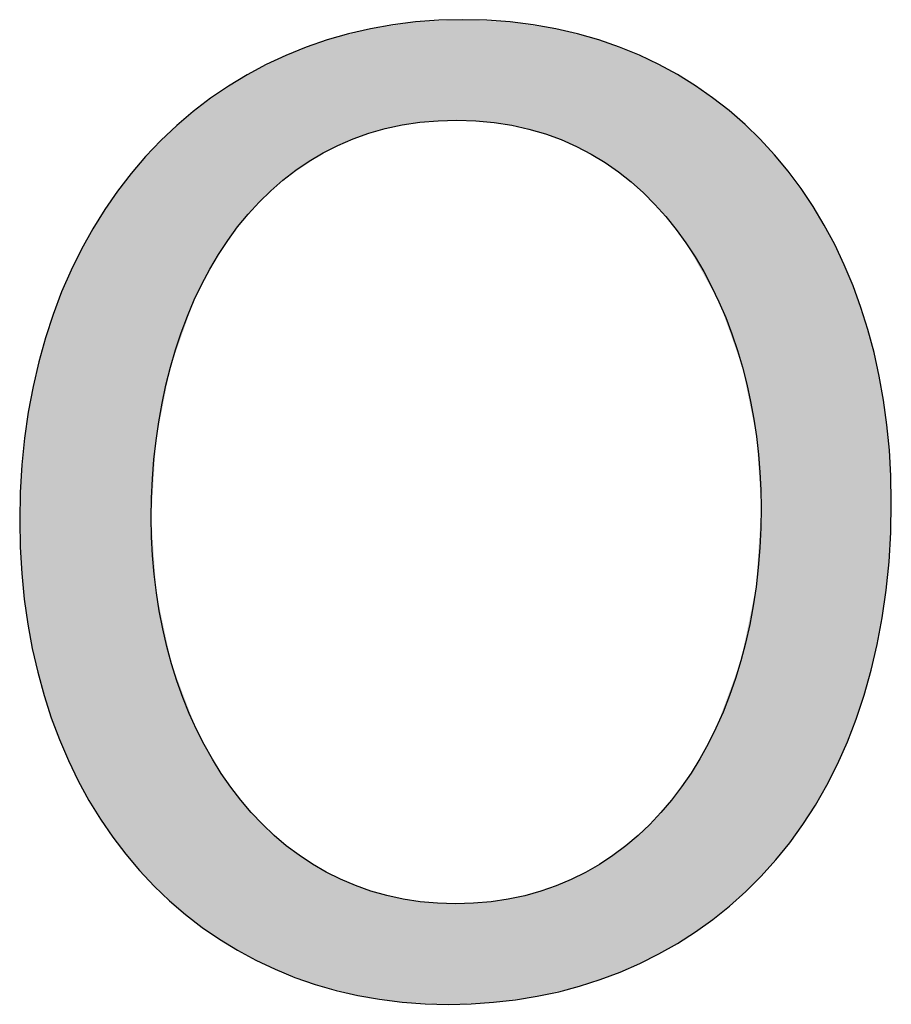
# Model space of a CAD drawing. Extents: x -23.5 to 28.6, y -4.6 to 15.6.
# Drawn here: x 22.1 to 23.3, y 3.7 to 5.1 of the extents above; entities that cross this region are included whole.
import ezdxf

# ---------------------------------------------------------------- set-up
doc = ezdxf.new("R2010")
doc.units = 0
doc.layers.get('0').update_dxf_attribs({"linetype": 'CONTINUOUS'})

# ---------------------------------------------------------------- blocks, each defined once
blk = doc.blocks.new('*U28')
at = {"color": 7}
for points in [[(22.5883, 4.9533), (22.5669, 5.092), (22.5883, 5.0952)], [(22.6072, 4.9568), (22.5883, 5.0952), (22.6072, 5.0981)], [(22.5883, 4.9533), (22.5883, 5.0952), (22.6072, 4.9568)], [(22.6132, 4.9579), (22.6072, 5.0981), (22.6132, 5.0984)], [(22.6072, 4.9568), (22.6072, 5.0981), (22.6132, 4.9579)], [(22.6132, 4.9579), (22.6132, 5.0984), (22.6135, 4.9579)], [(22.6135, 4.9579), (22.6132, 5.0984), (22.6135, 5.0984)], [(22.653, 4.9602), (22.6135, 5.0984), (22.653, 5.1003)], [(22.6135, 4.9579), (22.6135, 5.0984), (22.653, 4.9602)], [(22.6629, 4.9608), (22.653, 5.1003), (22.6629, 5.1008)], [(22.653, 4.9602), (22.653, 5.1003), (22.6629, 4.9608)], [(22.6649, 4.9609), (22.6629, 5.1008), (22.6649, 5.1009)], [(22.6629, 4.9608), (22.6629, 5.1008), (22.6649, 4.9609)], [(22.6728, 4.9604), (22.6649, 5.1009), (22.6728, 5.1013)], [(22.6649, 4.9609), (22.6649, 5.1009), (22.6728, 4.9604)], [(22.6728, 4.9604), (22.6728, 5.1013), (22.7127, 4.958)], [(22.7127, 4.958), (22.6728, 5.1013), (22.7127, 5.0994)], [(22.7127, 4.958), (22.7127, 5.0994), (22.7161, 4.9578)], [(22.7161, 4.9578), (22.7127, 5.0994), (22.7161, 5.0992)], [(22.7161, 4.9578), (22.7161, 5.0992), (22.7169, 4.9577)], [(22.7169, 4.9577), (22.7161, 5.0992), (22.7169, 5.0992)], [(22.7169, 4.9577), (22.7169, 5.0992), (22.7395, 4.9534)], [(22.7395, 4.9534), (22.7169, 5.0992), (22.7395, 5.0981)], [(22.7395, 4.9534), (22.7395, 5.0981), (22.7596, 4.9496)], [(22.7596, 4.9496), (22.7395, 5.0981), (22.7596, 5.095)], [(22.7596, 4.9496), (22.7596, 5.095), (22.7655, 4.9485)], [(22.7655, 4.9485), (22.7596, 5.095), (22.7655, 5.0942)], [(22.7655, 4.9485), (22.7655, 5.0942), (22.7773, 4.9446)], [(22.7773, 4.9446), (22.7655, 5.0942), (22.7773, 5.0924)], [(22.5198, 4.9347), (22.4835, 5.073), (22.5198, 5.0823)], [(22.5231, 4.9357), (22.5198, 5.0823), (22.5231, 5.0832)], [(22.5198, 4.9347), (22.5198, 5.0823), (22.5231, 4.9357)], [(22.5262, 4.9367), (22.5231, 5.0832), (22.5262, 5.084)], [(22.5231, 4.9357), (22.5231, 5.0832), (22.5262, 4.9367)], [(22.544, 4.9424), (22.5262, 5.084), (22.544, 5.0886)], [(22.5262, 4.9367), (22.5262, 5.084), (22.544, 4.9424)], [(22.5648, 4.949), (22.544, 5.0886), (22.5648, 5.0917)], [(22.544, 4.9424), (22.544, 5.0886), (22.5648, 4.949)], [(22.5669, 4.9494), (22.5648, 5.0917), (22.5669, 5.092)], [(22.5648, 4.949), (22.5648, 5.0917), (22.5669, 4.9494)], [(22.5669, 4.9494), (22.5669, 5.092), (22.5883, 4.9533)], [(22.7773, 4.9446), (22.7773, 5.0924), (22.803, 4.9361)], [(22.803, 4.9361), (22.7773, 5.0924), (22.803, 5.0885)], [(22.803, 4.9361), (22.803, 5.0885), (22.8037, 4.9359)], [(22.8037, 4.9359), (22.803, 5.0885), (22.8037, 5.0884)], [(22.8037, 4.9359), (22.8037, 5.0884), (22.8106, 4.9336)], [(22.8106, 4.9336), (22.8037, 5.0884), (22.8106, 5.0866)], [(22.8106, 4.9336), (22.8106, 5.0866), (22.8365, 4.9211)], [(22.8365, 4.9211), (22.8106, 5.0866), (22.8365, 5.0799)], [(22.8365, 4.9211), (22.8365, 5.0799), (22.8448, 4.9171)], [(22.8448, 4.9171), (22.8365, 5.0799), (22.8448, 5.0777)], [(22.467, 4.9083), (22.4443, 5.0583), (22.467, 5.0668)], [(22.478, 4.9152), (22.467, 5.0668), (22.478, 5.0709)], [(22.467, 4.9083), (22.467, 5.0668), (22.478, 4.9152)], [(22.4822, 4.9172), (22.478, 5.0709), (22.4822, 5.0725)], [(22.478, 4.9152), (22.478, 5.0709), (22.4822, 4.9172)], [(22.4835, 4.9178), (22.4822, 5.0725), (22.4835, 5.073)], [(22.4822, 4.9172), (22.4822, 5.0725), (22.4835, 4.9178)], [(22.4835, 4.9178), (22.4835, 5.073), (22.5198, 4.9347)], [(22.8448, 4.9171), (22.8448, 5.0777), (22.8523, 4.9135)], [(22.8523, 4.9135), (22.8448, 5.0777), (22.8523, 5.0758)], [(22.8523, 4.9135), (22.8523, 5.0758), (22.8632, 4.9064)], [(22.8632, 4.9064), (22.8523, 5.0758), (22.8632, 5.073)], [(22.8632, 4.9064), (22.8632, 5.073), (22.8829, 4.8936)], [(22.8829, 4.8936), (22.8632, 5.073), (22.8829, 5.0655)], [(22.8829, 4.8936), (22.8829, 5.0655), (22.8906, 4.8886)], [(22.8906, 4.8886), (22.8829, 5.0655), (22.8906, 5.0626)], [(22.4259, 4.8797), (22.4109, 5.0439), (22.4259, 5.0514)], [(22.4397, 4.891), (22.4259, 5.0514), (22.4397, 5.0566)], [(22.4259, 4.8797), (22.4259, 5.0514), (22.4397, 4.891)], [(22.4443, 4.8939), (22.4397, 5.0566), (22.4443, 5.0583)], [(22.4397, 4.891), (22.4397, 5.0566), (22.4443, 4.8939)], [(22.4443, 4.8939), (22.4443, 5.0583), (22.467, 4.9083)], [(22.8906, 4.8886), (22.8906, 5.0626), (22.8933, 4.8863)], [(22.8933, 4.8863), (22.8906, 5.0626), (22.8933, 5.0616)], [(22.8933, 4.8863), (22.8933, 5.0616), (22.918, 4.8656)], [(22.918, 4.8656), (22.8933, 5.0616), (22.918, 5.0523)], [(22.918, 4.8656), (22.918, 5.0523), (22.9199, 4.8639)], [(22.9199, 4.8639), (22.918, 5.0523), (22.9199, 5.0515)], [(22.9199, 4.8639), (22.9199, 5.0515), (22.9255, 4.8593)], [(22.9255, 4.8593), (22.9199, 5.0515), (22.9255, 5.0487)], [(22.4046, 4.8622), (22.3775, 5.0272), (22.4046, 5.0407)], [(22.4094, 4.8661), (22.4046, 5.0407), (22.4094, 5.0431)], [(22.4046, 4.8622), (22.4046, 5.0407), (22.4094, 4.8661)], [(22.4109, 4.8674), (22.4094, 5.0431), (22.4109, 5.0439)], [(22.4094, 4.8661), (22.4094, 5.0431), (22.4109, 4.8674)], [(22.4109, 4.8674), (22.4109, 5.0439), (22.4259, 4.8797)], [(22.9255, 4.8593), (22.9255, 5.0487), (22.9473, 4.8362)], [(22.9473, 4.8362), (22.9255, 5.0487), (22.9473, 5.0376)], [(22.9473, 4.8362), (22.9473, 5.0376), (22.95, 4.8334)], [(22.95, 4.8334), (22.9473, 5.0376), (22.95, 5.0363)], [(22.3715, 4.8276), (22.3581, 5.0155), (22.3715, 5.0242)], [(22.3729, 4.8294), (22.3715, 5.0242), (22.3729, 5.0249)], [(22.3715, 4.8276), (22.3715, 5.0242), (22.3729, 4.8294)], [(22.3775, 4.8341), (22.3729, 5.0249), (22.3775, 5.0272)], [(22.3729, 4.8294), (22.3729, 5.0249), (22.3775, 4.8341)], [(22.3775, 4.8341), (22.3775, 5.0272), (22.4046, 4.8622)], [(22.95, 4.8334), (22.95, 5.0363), (22.9569, 4.8261)], [(22.9569, 4.8261), (22.95, 5.0363), (22.9569, 5.0327)], [(22.9569, 4.8261), (22.9569, 5.0327), (22.973, 4.805)], [(22.973, 4.805), (22.9569, 5.0327), (22.973, 5.0246)], [(22.973, 4.805), (22.973, 5.0246), (22.9789, 4.7974)], [(22.9789, 4.7974), (22.973, 5.0246), (22.9789, 5.0207)], [(22.3581, 4.8103), (22.3488, 5.0095), (22.3581, 5.0155)], [(22.3581, 4.8103), (22.3581, 5.0155), (22.3715, 4.8276)], [(22.9789, 4.7974), (22.9789, 5.0207), (22.985, 4.7893)], [(22.985, 4.7893), (22.9789, 5.0207), (22.985, 5.0167)], [(22.985, 4.7893), (22.985, 5.0167), (22.9984, 4.7655)], [(22.9984, 4.7655), (22.985, 5.0167), (22.9984, 5.0079)], [(22.3446, 4.7928), (22.3232, 4.9931), (22.3446, 5.0068)], [(22.3488, 4.7982), (22.3446, 5.0068), (22.3488, 5.0095)], [(22.3446, 4.7928), (22.3446, 5.0068), (22.3488, 4.7982)], [(22.3488, 4.7982), (22.3488, 5.0095), (22.3581, 4.8103)], [(22.9984, 4.7655), (22.9984, 5.0079), (23.0045, 4.7546)], [(23.0045, 4.7546), (22.9984, 5.0079), (23.0045, 5.0039)], [(23.0045, 4.7546), (23.0045, 5.0039), (23.0223, 4.7228)], [(23.0223, 4.7228), (23.0045, 5.0039), (23.0223, 4.9922)], [(22.3195, 4.7528), (22.3088, 4.9819), (22.3195, 4.9906)], [(22.3206, 4.7544), (22.3195, 4.9906), (22.3206, 4.9914)], [(22.3195, 4.7528), (22.3195, 4.9906), (22.3206, 4.7544)], [(22.3232, 4.7586), (22.3206, 4.9914), (22.3232, 4.9931)], [(22.3206, 4.7544), (22.3206, 4.9914), (22.3232, 4.7586)], [(22.3232, 4.7586), (22.3232, 4.9931), (22.3446, 4.7928)], [(23.0223, 4.7228), (23.0223, 4.9922), (23.0269, 4.7146)], [(23.0269, 4.7146), (23.0223, 4.9922), (23.0269, 4.9884)], [(23.0269, 4.7146), (23.0269, 4.9884), (23.0312, 4.7069)], [(23.0312, 4.7069), (23.0269, 4.9884), (23.0312, 4.9849)], [(23.0312, 4.7069), (23.0312, 4.9849), (23.0461, 4.6655)], [(23.0461, 4.6655), (23.0312, 4.9849), (23.0461, 4.9726)], [(22.2978, 4.7096), (22.2733, 4.9532), (22.2978, 4.9731)], [(22.3009, 4.7157), (22.2978, 4.9731), (22.3009, 4.9755)], [(22.2978, 4.7096), (22.2978, 4.9731), (22.3009, 4.7157)], [(22.3088, 4.7314), (22.3009, 4.9755), (22.3088, 4.9819)], [(22.3009, 4.7157), (22.3009, 4.9755), (22.3088, 4.7314)], [(22.3088, 4.7314), (22.3088, 4.9819), (22.3195, 4.7528)], [(23.0461, 4.6655), (23.0461, 4.9726), (23.0617, 4.6218)], [(23.0617, 4.6218), (23.0461, 4.9726), (23.0617, 4.9596)], [(23.0617, 4.6218), (23.0617, 4.9596), (23.064, 4.6155)], [(23.064, 4.6155), (23.0617, 4.9596), (23.064, 4.9578)], [(23.064, 4.6155), (23.064, 4.9578), (23.0676, 4.5974)], [(23.0676, 4.5974), (23.064, 4.9578), (23.0676, 4.9548)], [(22.2632, 4.6088), (22.2449, 4.925), (22.2632, 4.9432)], [(22.2645, 4.6155), (22.2632, 4.9432), (22.2645, 4.9445)], [(22.2632, 4.6088), (22.2632, 4.9432), (22.2645, 4.6155)], [(22.2661, 4.6201), (22.2645, 4.9445), (22.2661, 4.9461)], [(22.2645, 4.6155), (22.2645, 4.9445), (22.2661, 4.6201)], [(22.2733, 4.6403), (22.2661, 4.9461), (22.2733, 4.9532)], [(22.2661, 4.6201), (22.2661, 4.9461), (22.2733, 4.6403)], [(22.2733, 4.6403), (22.2733, 4.9532), (22.2978, 4.7096)], [(23.0676, 4.5974), (23.0676, 4.9548), (23.0829, 4.5216)], [(23.0829, 4.5216), (23.0676, 4.9548), (23.0829, 4.9391)], [(23.0829, 4.5216), (23.0829, 4.9391), (23.0836, 4.5184)], [(23.0836, 4.5184), (23.0829, 4.9391), (23.0836, 4.9384)], [(23.0836, 4.5184), (23.0836, 4.9384), (23.0901, 4.4192)], [(23.0901, 4.4192), (23.0836, 4.9384), (23.0901, 4.9317)], [(23.0901, 4.4192), (23.0901, 4.9317), (23.0901, 4.4191)], [(23.0901, 4.4191), (23.0901, 4.9317), (23.0901, 4.9317)], [(23.0901, 3.9039), (23.0901, 4.9317), (23.1089, 3.926)], [(23.1089, 3.926), (23.0901, 4.9317), (23.1089, 4.9124)], [(22.2378, 3.8954), (22.2299, 4.91), (22.2378, 4.9179)], [(22.2445, 4.5131), (22.2378, 4.9179), (22.2445, 4.9245)], [(22.2378, 4.4052), (22.2378, 4.9179), (22.2445, 4.5131)], [(22.2449, 4.5156), (22.2445, 4.9245), (22.2449, 4.925)], [(22.2445, 4.5131), (22.2445, 4.9245), (22.2449, 4.5156)], [(22.2449, 4.5156), (22.2449, 4.925), (22.2632, 4.6088)], [(22.2299, 3.9033), (22.2215, 4.8996), (22.2299, 4.91)], [(22.2299, 3.9033), (22.2299, 4.91), (22.2378, 3.8954)], [(23.1089, 3.926), (23.1089, 4.9124), (23.1301, 3.9509)], [(23.1301, 3.9509), (23.1089, 4.9124), (23.1301, 4.8854)], [(22.2215, 3.9118), (22.1907, 4.8617), (22.2215, 4.8996)], [(22.2215, 3.9118), (22.2215, 4.8996), (22.2299, 3.9033)], [(23.1301, 3.9509), (23.1301, 4.8854), (23.1458, 3.9739)], [(23.1458, 3.9739), (23.1301, 4.8854), (23.1458, 4.8655)], [(22.1907, 3.9502), (22.1839, 4.8514), (22.1907, 4.8617)], [(22.1907, 3.9502), (22.1907, 4.8617), (22.2215, 3.9118)], [(23.1458, 3.9739), (23.1458, 4.8655), (23.1658, 4.0032)], [(23.1658, 4.0032), (23.1458, 4.8655), (23.1658, 4.8339)], [(22.1839, 3.9586), (22.1559, 4.8087), (22.1839, 4.8514)], [(22.1839, 3.9586), (22.1839, 4.8514), (22.1907, 3.9502)], [(23.1658, 4.0032), (23.1658, 4.8339), (23.1784, 4.0264)], [(23.1784, 4.0264), (23.1658, 4.8339), (23.1784, 4.8141)], [(22.1559, 4.0019), (22.1506, 4.7988), (22.1559, 4.8087)], [(22.1559, 4.0019), (22.1559, 4.8087), (22.1839, 3.9586)], [(23.1784, 4.0264), (23.1784, 4.8141), (23.197, 4.0608)], [(23.197, 4.0608), (23.1784, 4.8141), (23.197, 4.7772)], [(22.1506, 4.01), (22.1257, 4.7511), (22.1506, 4.7988)], [(22.1506, 4.01), (22.1506, 4.7988), (22.1559, 4.0019)], [(23.197, 4.0608), (23.197, 4.7772), (23.2063, 4.0833)], [(23.2063, 4.0833), (23.197, 4.7772), (23.2063, 4.7586)], [(22.1257, 4.0583), (22.1219, 4.7418), (22.1257, 4.7511)], [(22.1257, 4.0583), (22.1257, 4.7511), (22.1506, 4.01)], [(23.2063, 4.0833), (23.2063, 4.7586), (23.2231, 4.1237)], [(23.2231, 4.1237), (23.2063, 4.7586), (23.2231, 4.7156)], [(22.1219, 4.0656), (22.1005, 4.6892), (22.1219, 4.7418)], [(22.1219, 4.0656), (22.1219, 4.7418), (22.1257, 4.0583)], [(23.2231, 4.1237), (23.2231, 4.7156), (23.2295, 4.1446)], [(23.2295, 4.1446), (23.2231, 4.7156), (23.2295, 4.6992)], [(23.2295, 4.1446), (23.2295, 4.6992), (23.244, 4.1918)], [(23.244, 4.1918), (23.2295, 4.6992), (23.244, 4.6493)], [(22.098, 4.1254), (22.0805, 4.623), (22.098, 4.6808)], [(22.1005, 4.1191), (22.098, 4.6808), (22.1005, 4.6892)], [(22.098, 4.1254), (22.098, 4.6808), (22.1005, 4.1191)], [(22.1005, 4.1191), (22.1005, 4.6892), (22.1219, 4.0656)], [(23.244, 4.1918), (23.244, 4.6493), (23.2479, 4.2102)], [(23.2479, 4.2102), (23.244, 4.6493), (23.2479, 4.6361)], [(23.2479, 4.2102), (23.2479, 4.6361), (23.2594, 4.2651)], [(23.2594, 4.2651), (23.2479, 4.6361), (23.2594, 4.5786)], [(22.079, 4.189), (22.0659, 4.5528), (22.079, 4.6159)], [(22.0805, 4.1841), (22.079, 4.6159), (22.0805, 4.623)], [(22.079, 4.189), (22.079, 4.6159), (22.0805, 4.1841)], [(22.0805, 4.1841), (22.0805, 4.623), (22.098, 4.1254)], [(23.2594, 4.2651), (23.2594, 4.5786), (23.2612, 4.2802)], [(23.2612, 4.2802), (23.2594, 4.5786), (23.2612, 4.5695)], [(23.2612, 4.2802), (23.2612, 4.5695), (23.2688, 4.3435)], [(23.2688, 4.3435), (23.2612, 4.5695), (23.2688, 4.5039)], [(22.0652, 4.2564), (22.0569, 4.4789), (22.0652, 4.5472)], [(22.0659, 4.253), (22.0652, 4.5472), (22.0659, 4.5528)], [(22.0652, 4.2564), (22.0652, 4.5472), (22.0659, 4.253)], [(22.0659, 4.253), (22.0659, 4.5528), (22.079, 4.189)], [(23.2688, 4.3435), (23.2688, 4.5039), (23.2693, 4.356)], [(23.2693, 4.356), (23.2688, 4.5039), (23.2693, 4.4997)], [(23.2693, 4.356), (23.2693, 4.4997), (23.272, 4.427)], [(22.0567, 4.3272), (22.0539, 4.4013), (22.0567, 4.4743)], [(22.0569, 4.3257), (22.0567, 4.4743), (22.0569, 4.4789)], [(22.0567, 4.3272), (22.0567, 4.4743), (22.0569, 4.3257)], [(22.0569, 4.3257), (22.0569, 4.4789), (22.0652, 4.2564)], [(23.0901, 3.9039), (23.0836, 4.3185), (23.0901, 4.4189)], [(23.0901, 3.9039), (23.0901, 4.4189), (23.0901, 4.4191)], [(23.0901, 3.9039), (23.0901, 4.4189), (23.0901, 3.9039)], [(22.2378, 3.8954), (22.2378, 4.4052), (22.2445, 3.8886)], [(22.2445, 3.8886), (22.2378, 4.4052), (22.2445, 4.3073)], [(23.0829, 3.8972), (23.0676, 4.2337), (23.0829, 4.3084)], [(23.0836, 3.8978), (23.0829, 4.3084), (23.0836, 4.3185)], [(23.0829, 3.8972), (23.0829, 4.3084), (23.0836, 3.8978)], [(23.0836, 3.8978), (23.0836, 4.3185), (23.0901, 3.9039)], [(22.2445, 3.8886), (22.2445, 4.3073), (22.2449, 3.8881)], [(22.2449, 3.8881), (22.2445, 4.3073), (22.2449, 4.3003)], [(22.2449, 3.8881), (22.2449, 4.3003), (22.2632, 3.8697)], [(22.2632, 3.8697), (22.2449, 4.3003), (22.2632, 4.2146)], [(23.0676, 3.8827), (23.064, 4.2159), (23.0676, 4.2337)], [(23.0676, 3.8827), (23.0676, 4.2337), (23.0829, 3.8972)], [(22.2632, 3.8697), (22.2632, 4.2146), (22.2645, 3.8687)], [(22.2645, 3.8687), (22.2632, 4.2146), (22.2645, 4.2084)], [(23.064, 3.8792), (23.0617, 4.2049), (23.064, 4.2159)], [(23.064, 3.8792), (23.064, 4.2159), (23.0676, 3.8827)], [(22.2645, 3.8687), (22.2645, 4.2084), (22.2661, 3.8673)], [(22.2661, 3.8673), (22.2645, 4.2084), (22.2661, 4.2007)], [(22.2661, 3.8673), (22.2661, 4.2007), (22.2733, 3.8615)], [(22.2733, 3.8615), (22.2661, 4.2007), (22.2733, 4.1819)], [(23.0617, 3.8771), (23.0461, 4.1626), (23.0617, 4.2049)], [(23.0617, 3.8771), (23.0617, 4.2049), (23.064, 3.8792)], [(22.2733, 3.8615), (22.2733, 4.1819), (22.2978, 3.8415)], [(22.2978, 3.8415), (22.2733, 4.1819), (22.2978, 4.1172)], [(23.0461, 3.8623), (23.0312, 4.1224), (23.0461, 4.1626)], [(23.0461, 3.8623), (23.0461, 4.1626), (23.0617, 3.8771)], [(22.2978, 3.8415), (22.2978, 4.1172), (22.3009, 3.839)], [(22.3009, 3.839), (22.2978, 4.1172), (22.3009, 4.1093)], [(23.0312, 3.851), (23.0269, 4.1109), (23.0312, 4.1224)], [(23.0312, 3.851), (23.0312, 4.1224), (23.0461, 3.8623)], [(22.3009, 3.839), (22.3009, 4.1093), (22.3088, 3.8326)], [(22.3088, 3.8326), (22.3009, 4.1093), (22.3088, 4.0944)], [(23.0223, 3.8443), (23.0045, 4.0682), (23.0223, 4.1021)], [(23.0269, 3.8478), (23.0223, 4.1021), (23.0269, 4.1109)], [(23.0223, 3.8443), (23.0223, 4.1021), (23.0269, 3.8478)], [(23.0269, 3.8478), (23.0269, 4.1109), (23.0312, 3.851)], [(22.3088, 3.8326), (22.3088, 4.0944), (22.3195, 3.8256)], [(22.3195, 3.8256), (22.3088, 4.0944), (22.3195, 4.0743)], [(22.3195, 3.8256), (22.3195, 4.0743), (22.3206, 3.8249)], [(22.3206, 3.8249), (22.3195, 4.0743), (22.3206, 4.0723)], [(22.3206, 3.8249), (22.3206, 4.0723), (22.3232, 3.8232)], [(22.3232, 3.8232), (22.3206, 4.0723), (22.3232, 4.0674)], [(22.3232, 3.8232), (22.3232, 4.0674), (22.3446, 3.8093)], [(22.3446, 3.8093), (22.3232, 4.0674), (22.3446, 4.0349)], [(23.0045, 3.8308), (22.9984, 4.0588), (23.0045, 4.0682)], [(23.0045, 3.8308), (23.0045, 4.0682), (23.0223, 3.8443)], [(22.9984, 3.8261), (22.985, 4.0382), (22.9984, 4.0588)], [(22.9984, 3.8261), (22.9984, 4.0588), (23.0045, 3.8308)], [(22.3446, 3.8093), (22.3446, 4.0349), (22.3488, 3.8066)], [(22.3488, 3.8066), (22.3446, 4.0349), (22.3488, 4.0285)], [(22.985, 3.8181), (22.9789, 4.0287), (22.985, 4.0382)], [(22.985, 3.8181), (22.985, 4.0382), (22.9984, 3.8261)], [(22.3488, 3.8066), (22.3488, 4.0285), (22.3581, 3.8006)], [(22.3581, 3.8006), (22.3488, 4.0285), (22.3581, 4.0169)], [(22.973, 3.8108), (22.9569, 4.0015), (22.973, 4.0215)], [(22.9789, 3.8144), (22.973, 4.0215), (22.9789, 4.0287)], [(22.973, 3.8108), (22.973, 4.0215), (22.9789, 3.8144)], [(22.9789, 3.8144), (22.9789, 4.0287), (22.985, 3.8181)], [(22.3581, 3.8006), (22.3581, 4.0169), (22.3715, 3.7938)], [(22.3715, 3.7938), (22.3581, 4.0169), (22.3715, 4.0003)], [(22.3715, 3.7938), (22.3715, 4.0003), (22.3729, 3.7931)], [(22.3729, 3.7931), (22.3715, 4.0003), (22.3729, 3.9986)], [(22.3729, 3.7931), (22.3729, 3.9986), (22.3775, 3.7908)], [(22.3775, 3.7908), (22.3729, 3.9986), (22.3775, 3.993)], [(22.3775, 3.7908), (22.3775, 3.993), (22.4046, 3.7771)], [(22.4046, 3.7771), (22.3775, 3.993), (22.4046, 3.9658)], [(22.95, 3.797), (22.9473, 3.9902), (22.95, 3.9928)], [(22.9569, 3.8011), (22.95, 3.9928), (22.9569, 4.0015)], [(22.95, 3.797), (22.95, 3.9928), (22.9569, 3.8011)], [(22.9569, 3.8011), (22.9569, 4.0015), (22.973, 3.8108)], [(22.9473, 3.7954), (22.9255, 3.9682), (22.9473, 3.9902)], [(22.9473, 3.7954), (22.9473, 3.9902), (22.95, 3.797)], [(22.4046, 3.7771), (22.4046, 3.9658), (22.4094, 3.7747)], [(22.4094, 3.7747), (22.4046, 3.9658), (22.4094, 3.9611)], [(22.9255, 3.7852), (22.9199, 3.9627), (22.9255, 3.9682)], [(22.9255, 3.7852), (22.9255, 3.9682), (22.9473, 3.7954)], [(22.4094, 3.7747), (22.4094, 3.9611), (22.4109, 3.7739)], [(22.4109, 3.7739), (22.4094, 3.9611), (22.4109, 3.9598)], [(22.4109, 3.7739), (22.4109, 3.9598), (22.4259, 3.7682)], [(22.4259, 3.7682), (22.4109, 3.9598), (22.4259, 3.9479)], [(22.918, 3.7817), (22.8933, 3.9411), (22.918, 3.9608)], [(22.9199, 3.7826), (22.918, 3.9608), (22.9199, 3.9627)], [(22.918, 3.7817), (22.918, 3.9608), (22.9199, 3.7826)], [(22.9199, 3.7826), (22.9199, 3.9627), (22.9255, 3.7852)], [(22.4259, 3.7682), (22.4259, 3.9479), (22.4397, 3.7631)], [(22.4397, 3.7631), (22.4259, 3.9479), (22.4397, 3.9369)], [(22.4397, 3.7631), (22.4397, 3.9369), (22.4443, 3.7614)], [(22.4443, 3.7614), (22.4397, 3.9369), (22.4443, 3.9332)], [(22.8906, 3.7692), (22.8829, 3.9328), (22.8906, 3.9389)], [(22.8933, 3.7701), (22.8906, 3.9389), (22.8933, 3.9411)], [(22.8906, 3.7692), (22.8906, 3.9389), (22.8933, 3.7701)], [(22.8933, 3.7701), (22.8933, 3.9411), (22.918, 3.7817)], [(22.4443, 3.7614), (22.4443, 3.9332), (22.467, 3.7528)], [(22.467, 3.7528), (22.4443, 3.9332), (22.467, 3.9191)], [(22.8829, 3.7665), (22.8632, 3.9207), (22.8829, 3.9328)], [(22.8829, 3.7665), (22.8829, 3.9328), (22.8906, 3.7692)], [(22.467, 3.7528), (22.467, 3.9191), (22.478, 3.7499)], [(22.478, 3.7499), (22.467, 3.9191), (22.478, 3.9123)], [(22.478, 3.7499), (22.478, 3.9123), (22.4822, 3.7489)], [(22.4822, 3.7489), (22.478, 3.9123), (22.4822, 3.9097)], [(22.4822, 3.7489), (22.4822, 3.9097), (22.4835, 3.7485)], [(22.4835, 3.7485), (22.4822, 3.9097), (22.4835, 3.9091)], [(22.4835, 3.7485), (22.4835, 3.9091), (22.5198, 3.7391)], [(22.5198, 3.7391), (22.4835, 3.9091), (22.5198, 3.8923)], [(22.8448, 3.7533), (22.8365, 3.9055), (22.8448, 3.9093)], [(22.8523, 3.7559), (22.8448, 3.9093), (22.8523, 3.914)], [(22.8448, 3.7533), (22.8448, 3.9093), (22.8523, 3.7559)], [(22.8632, 3.7597), (22.8523, 3.914), (22.8632, 3.9207)], [(22.8523, 3.7559), (22.8523, 3.914), (22.8632, 3.7597)], [(22.8632, 3.7597), (22.8632, 3.9207), (22.8829, 3.7665)], [(22.8365, 3.7504), (22.8106, 3.8937), (22.8365, 3.9055)], [(22.8365, 3.7504), (22.8365, 3.9055), (22.8448, 3.7533)], [(22.5198, 3.7391), (22.5198, 3.8923), (22.5231, 3.7383)], [(22.5231, 3.7383), (22.5198, 3.8923), (22.5231, 3.8908)], [(22.5231, 3.7383), (22.5231, 3.8908), (22.5262, 3.7375)], [(22.5262, 3.7375), (22.5231, 3.8908), (22.5262, 3.8898)], [(22.5262, 3.7375), (22.5262, 3.8898), (22.544, 3.7348)], [(22.544, 3.7348), (22.5262, 3.8898), (22.544, 3.8841)], [(22.544, 3.7348), (22.544, 3.8841), (22.5648, 3.7317)], [(22.5648, 3.7317), (22.544, 3.8841), (22.5648, 3.8775)], [(22.7773, 3.7363), (22.7655, 3.8786), (22.7773, 3.8823)], [(22.803, 3.7424), (22.7773, 3.8823), (22.803, 3.8903)], [(22.7773, 3.7363), (22.7773, 3.8823), (22.803, 3.7424)], [(22.8037, 3.7426), (22.803, 3.8903), (22.8037, 3.8905)], [(22.803, 3.7424), (22.803, 3.8903), (22.8037, 3.7426)], [(22.8106, 3.7443), (22.8037, 3.8905), (22.8106, 3.8937)], [(22.8037, 3.7426), (22.8037, 3.8905), (22.8106, 3.7443)], [(22.8106, 3.7443), (22.8106, 3.8937), (22.8365, 3.7504)], [(22.5648, 3.7317), (22.5648, 3.8775), (22.5669, 3.7313)], [(22.5669, 3.7313), (22.5648, 3.8775), (22.5669, 3.8769)], [(22.5669, 3.7313), (22.5669, 3.8769), (22.5883, 3.7281)], [(22.5883, 3.7281), (22.5669, 3.8769), (22.5883, 3.8729)], [(22.5883, 3.7281), (22.5883, 3.8729), (22.6072, 3.7272)], [(22.6072, 3.7272), (22.5883, 3.8729), (22.6072, 3.8695)], [(22.6072, 3.7272), (22.6072, 3.8695), (22.6132, 3.7269)], [(22.6132, 3.7269), (22.6072, 3.8695), (22.6132, 3.8684)], [(22.6132, 3.7269), (22.6132, 3.8684), (22.6135, 3.7269)], [(22.6135, 3.7269), (22.6132, 3.8684), (22.6135, 3.8683)], [(22.6135, 3.7269), (22.6135, 3.8683), (22.653, 3.7249)], [(22.653, 3.7249), (22.6135, 3.8683), (22.653, 3.8659)], [(22.7127, 3.7276), (22.6728, 3.8659), (22.7127, 3.8683)], [(22.7161, 3.7278), (22.7127, 3.8683), (22.7161, 3.8689)], [(22.7127, 3.7276), (22.7127, 3.8683), (22.7161, 3.7278)], [(22.7169, 3.7279), (22.7161, 3.8689), (22.7169, 3.869)], [(22.7161, 3.7278), (22.7161, 3.8689), (22.7169, 3.7279)], [(22.7395, 3.731), (22.7169, 3.869), (22.7395, 3.8731)], [(22.7169, 3.7279), (22.7169, 3.869), (22.7395, 3.731)], [(22.7596, 3.7338), (22.7395, 3.8731), (22.7596, 3.8767)], [(22.7395, 3.731), (22.7395, 3.8731), (22.7596, 3.7338)], [(22.7655, 3.7347), (22.7596, 3.8767), (22.7655, 3.8786)], [(22.7596, 3.7338), (22.7596, 3.8767), (22.7655, 3.7347)], [(22.7655, 3.7347), (22.7655, 3.8786), (22.7773, 3.7363)], [(22.653, 3.7249), (22.653, 3.8659), (22.6629, 3.7254)], [(22.6629, 3.7254), (22.653, 3.8659), (22.6629, 3.8654)], [(22.6649, 3.7255), (22.6629, 3.8654), (22.6649, 3.8655)], [(22.6629, 3.7254), (22.6629, 3.8654), (22.6649, 3.7255)], [(22.6728, 3.7258), (22.6649, 3.8655), (22.6728, 3.8659)], [(22.6649, 3.7255), (22.6649, 3.8655), (22.6728, 3.7258)], [(22.6728, 3.7258), (22.6728, 3.8659), (22.7127, 3.7276)]]:
    blk.add_solid(points, dxfattribs=at)
blk = doc.blocks.new('BLOCK_22')
for points in [[(23.272, 4.427), (23.272, 3.9682), (22.9932, 3.7249), (22.653, 3.7249), (22.3011, 3.7249), (22.0539, 3.9978), (22.0539, 4.4013), (22.0539, 4.8244), (22.3169, 5.1013), (22.6728, 5.1013), (23.0367, 5.1013), (23.272, 4.8225), (23.272, 4.427)], [(22.2378, 4.4052), (22.2378, 4.1205), (22.392, 3.8654), (22.6629, 3.8654), (22.9358, 3.8654), (23.0901, 4.1165), (23.0901, 4.4191), (23.0901, 4.684), (22.9517, 4.9609), (22.6649, 4.9609), (22.3802, 4.9609), (22.2378, 4.6979), (22.2378, 4.4052)]]:
    blk.add_open_spline(points, degree=3, knots=[0, 0, 0, 0, 1, 1, 1, 2, 2, 2, 3, 3, 3, 4, 4, 4, 4])
at = {"color": 7}
blk.add_blockref('*U28', (0, 0), dxfattribs=at)
blk = doc.blocks.new('BLOCK_21')
blk.add_blockref('BLOCK_22', (0, 0))

msp = doc.modelspace()

# ---------------------------------------------------------------- block references
msp.add_blockref('BLOCK_21', (0, 0))

doc.saveas('drawing.dxf')
